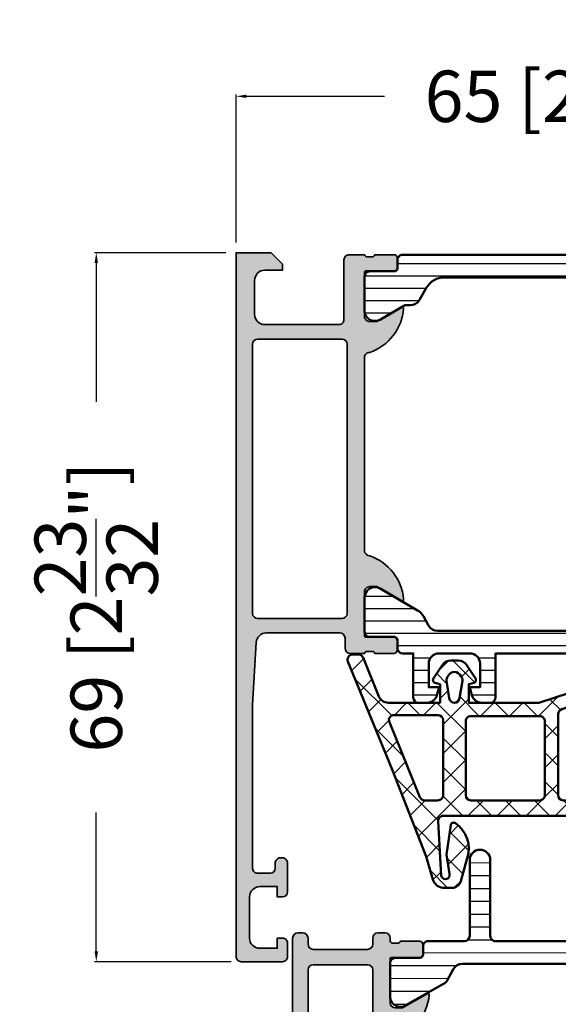
# Model space of a CAD drawing. Units: millimetres. Extents: x 10698 to 11927, y 1263 to 6570.
# Drawn here: x 11567 to 11620, y 3681 to 3777 of the extents above; entities that cross this region are included whole.
import ezdxf

# ---------------------------------------------------------------- set-up
doc = ezdxf.new("R2010")
doc.units = ezdxf.units.MM
doc.header["$PDMODE"] = 3
for name, color, linetype, lineweight in [('S03_AL_Kontur', 255, 'Continuous', 35), ('S04_AL_Schraffur', 253, 'Continuous', 25), ('S05_EPDM_Kontur', 31, 'Continuous', 50), ('S06_EPDM_Schraffur', 43, 'Continuous', 25), ('S07_Isolation_Kontur', 91, 'Continuous', 50), ('S08_Isolation_Schraffur', 103, 'Continuous', 25)]:
    doc.layers.add(name, color=color, linetype=linetype, lineweight=lineweight)
doc.styles.get("Standard").update_dxf_attribs({"font": 'ARIALUNI.TTF'})
doc.dimstyles.get("Standard").update_dxf_attribs({"dimtxt": 5, "dimasz": 1, "dimexe": 0.18, "dimexo": 1, "dimgap": 0.09, "dimtad": 0, "dimdec": 0, "dimzin": 0, "dimdsep": 46, "dimtxsty": 'Standard', "dimcen": 0.09, "dimadec": 0, "dimazin": 0, "dimtfac": 1, "dimtdec": 0, "dimtofl": 0, "dimtmove": 0, "dimatfit": 3, "dimfxl": 1, "dimtfill": 1, "dimtolj": 1, "dimtzin": 0, "dimarcsym": 0})
pattern_1 = [(90, (0, 0), (-1.2, 7.347638122934263e-17), [])]

# ---------------------------------------------------------------- blocks, each defined once
blk = doc.blocks.new('345060_s')
at = {"layer": 'S04_AL_Schraffur'}
h = blk.add_hatch(color=256, dxfattribs=at)
edge = h.paths.add_edge_path()
edge.add_arc((6.499902073041994, 9.999906364576418), 0.4999963606566094, 359.999582957413, 450.0004170425862)
edge.add_line((6.499898433685303, 10.49990272521973), (0.6999106407165501, 10.49990272521972))
edge.add_arc((0.6998968407319808, 10.99988892523515), 0.499986200205745, 179.9984185945921, 270.00158140540753, ccw=False)
edge.add_line((0.1999106407165527, 10.99990272521973), (0.1999106407165527, 12.49990467920994))
edge.add_arc((0.1210747580530551, 12.76742335775634), 0.2788930615245083, 286.4198764194917, 361.1645893740966)
edge.add_line((0.3999102102052348, 12.77309172521109), (0.3999102102052347, 13.22668572521109))
edge.add_arc((0.1210421145619875, 13.2323463846883), 0.2789255417371485, 358.8371299271136, 433.5754054446455)
edge.add_line((0.1999092102050781, 13.49988972521123), (0.1999092102050781, 15.37990072521976))
edge.add_arc((0.49990921020526, 15.37990072521961), 0.2999999999999982, 89.99999999999977, 179.9999999999996, ccw=False)
edge.add_line((0.49990921020526, 15.6799007252198), (1.479883529248046, 15.6799007252198))
edge.add_arc((1.479883529247672, 15.37990072521961), 0.300000000000006, 0, 89.99999999999989, ccw=False)
edge.add_line((1.779883529247854, 15.37990072521961), (1.779883529247855, 12.61990272521961))
edge.add_arc((1.899883529247745, 12.61990272521962), 0.1199999999999917, 180.0000000000042, 270.0000000000023)
edge.add_line((1.899883529247745, 12.49990272521973), (6.199758052825808, 12.4997730255127))
edge.add_arc((6.199770935079414, 12.99976014312051), 0.4999871177739343, 269.9985237644349, 360.0006019646809)
edge.add_line((6.699758052825928, 12.99976539611816), (6.69975805282593, 13.69976997375489))
edge.add_line((6.699758052825928, 13.69976997375488), (5.311513423919677, 16.10428810119629))
edge.add_arc((5.438459193567269, 16.16098206082006), 0.1390303329827711, 93.39463556482332, 204.0655308866476, ccw=False)
edge.add_arc((5.073229571403772, 11.42592941949442), 4.886896141500928, 18.787177219606406, 85.81070055490972, ccw=False)
edge.add_arc((10.19974856753106, 12.99976306338067), 0.4999900379673284, 179.998858401028, 270.0011415989723)
edge.add_line((10.19975852966309, 12.4997730255127), (29.00005149841309, 12.49977302551269))
edge.add_arc((29.00005131077205, 12.99977321315373), 0.5000001876411077, 270.0000215020629, 359.9999784979339)
edge.add_arc((34.11765105003224, 11.43392265253487), 4.875870487376245, 94.56900852976122, 161.267953402315, ccw=False)
edge.add_arc((33.76444800510217, 16.1621917989205), 0.1367174752311471, -25.057534857991584, 104.9230033002718, ccw=False)
edge.add_line((33.88829803466797, 16.10428810119629), (32.50005340576173, 13.69976997375488))
edge.add_line((32.50005340576172, 13.69976997375488), (32.50005340576171, 12.99976539611815))
edge.add_arc((33.00004052350823, 12.99976014312051), 0.4999871177739309, 179.99939803532, 270.0014762355665)
edge.add_line((33.00005340576172, 12.4997730255127), (37.29992649882831, 12.49990272521971))
edge.add_arc((37.29992649882843, 12.61990272521962), 0.1200000000000063, 270, 360)
edge.add_line((37.41992649882832, 12.61990272521962), (37.41992649882832, 15.37990072521961))
edge.add_arc((37.7199264988285, 15.37990072521961), 0.2999999999999972, 90, 180.0000000000013, ccw=False)
edge.add_line((37.7199264988285, 15.6799007252198), (38.69990081787127, 15.67990072521979))
edge.add_arc((38.69990081787091, 15.37990072521961), 0.2999999999999954, 1.5916157281026244e-12, 90.00000000000131, ccw=False)
edge.add_line((38.99990081787109, 15.37990072521961), (38.99990081787109, 13.49988972521109))
edge.add_arc((39.07876791351418, 13.2323463846883), 0.2789255417371375, 106.4245945553557, 181.1628700728876)
edge.add_line((38.79989981787094, 13.22668572521115), (38.79989981787094, 12.77309172521114))
edge.add_arc((39.07873726441403, 12.76742331721289), 0.2788950563274164, 178.8354106259037, 253.5801235805099)
edge.add_line((38.99990081787109, 12.49990272521973), (38.99990081787109, 11.09990119934085))
edge.add_arc((38.49990081787109, 11.09990119934082), 0.5000000000000213, -89.9999999999992, 2.2737367544323206e-13, ccw=False)
edge.add_line((38.49990081787109, 10.59990119934082), (37.49990081787109, 10.59990119934082))
edge.add_arc((37.49990081787109, 10.09990119934082), 0.5000000000000018, 90.00000000000081, 180.0000000000004)
edge.add_line((36.99990081787109, 10.09990119934082), (36.9999008178711, 2.944391250610376))
edge.add_arc((37.99989160906489, 2.944379539780584), 0.9999907912624032, 179.9993290126985, 266.7307241752678)
edge.add_line((37.94286346435547, 1.946016192436218), (43.99989700317382, 1.59990108013153))
edge.add_line((43.99989700317383, 1.599901080131531), (59.89989089965821, 1.599901080131531))
edge.add_arc((59.89989453900353, 2.099897440787117), 0.4999963606688746, 269.9995829587182, 360.0004307016585)
edge.add_line((60.3998908996582, 2.09990119934082), (60.3998908996582, 3.299905776977539))
edge.add_arc((59.89988815879042, 3.299903036109754), 0.5000027408751199, 0.0003140785704838533, 89.99968592142947)
edge.add_line((59.8998908996582, 3.799905776977539), (59.3998908996582, 3.799905776977538))
edge.add_arc((59.39987801808184, 4.299892895401172), 0.4999871185897514, 179.998523842073, 270.0014761579285, ccw=False)
edge.add_line((58.8998908996582, 4.299905776977539), (58.8998908996582, 4.499902725219736))
edge.add_arc((59.39987709967363, 4.499916525204299), 0.4999862002057663, 89.9984185945932, 180.0015814054056, ccw=False)
edge.add_line((59.3998908996582, 4.999902725219727), (62.19990921020507, 4.999902725219727))
edge.add_arc((62.19986047443126, 4.49985398944591), 0.5000487381489366, 0.005584164007700565, 89.99441583599241, ccw=False)
edge.add_line((62.69990921020508, 4.499902725219727), (62.69990921020508, 3.999902725219723))
edge.add_line((62.69990921020508, 3.999902725219727), (61.69990921020508, 3.999902725219727))
edge.add_line((61.69990921020508, 3.999902725219727), (61.69990921020507, 2.299905776977542))
edge.add_arc((62.69986200722769, 2.2998584557713), 0.9999527981422099, 179.9972885666123, 270.0009560480909)
edge.add_line((62.69987869262695, 1.29990565776825), (66.6999053955078, 1.29990565776825))
edge.add_arc((66.69986217018413, 2.299948883086472), 1.000043226252554, 270.0024765215552, 359.997530308632)
edge.add_line((67.69990539550781, 2.299905776977539), (67.69990539550781, 3.999902725219739))
edge.add_line((67.69990539550781, 3.999902725219727), (66.69990539550781, 3.999902725219727))
edge.add_line((66.69990539550781, 3.999902725219727), (66.6999053955078, 4.499902725219735))
edge.add_arc((67.19985462299292, 4.499953495566842), 0.4999492300630788, 89.9976787195207, 180.0058184440544, ccw=False)
edge.add_line((67.19987487792969, 4.999902725219727), (68.49989318847656, 4.999902725219727))
edge.add_arc((68.49989682783325, 4.499906364576418), 0.499996360656621, -0.0004170425877987327, 90.00041704258291, ccw=False)
edge.add_line((68.99989318847656, 4.499902725219727), (68.99989318847656, 0.4999026358127905))
edge.add_arc((68.49989683164131, 0.4998990057592891), 0.4999963568483747, -90.0004174789749, 0.0004159765356916978, ccw=False)
edge.add_line((68.49989318847656, -9.735107596497983e-05), (-0.0001015625021096866, -9.735107596497983e-05))
edge.add_line((-0.0001015625020954758, -9.735107596497983e-05), (-0.0001015625020954758, 3.399904251098632))
edge.add_line((-0.0001015625020954758, 3.399904251098633), (1.099904537200926, 4.499902725219727))
edge.add_line((1.099904537200928, 4.499902725219727), (1.699910640716555, 4.499902725219727))
edge.add_line((1.699910640716553, 4.499902725219727), (1.699910640716553, 2.799905776977539))
edge.add_arc((2.699879656185203, 2.799874673240538), 0.9999690159525032, 179.9982178319339, 270.0017753378773)
edge.add_line((2.699910640716553, 1.79990565776825), (5.999898433685303, 1.79990565776825))
edge.add_arc((5.999878523333336, 2.799925568117942), 1.000019910547981, 270.0011407564332, 359.9988660737557)
edge.add_line((6.999898433685303, 2.799905776977539), (6.999898433685304, 9.999902725219721))
edge = h.paths.add_edge_path(flags=16)
edge.add_arc((8.899910926818848, 2.099908709526062), 0.5, 180, 270)
edge.add_line((8.899910926818848, 1.599908709526062), (35.09990692138672, 1.599908709526062))
edge.add_arc((35.09990692138672, 2.099908709526062), 0.4999999999999973, 270, 359.9999999999997)
edge.add_line((35.59990692138672, 2.099908709526062), (35.59990692138672, 10.29989814758301))
edge.add_arc((35.09990692138672, 10.29989814758301), 0.5, 0, 90)
edge.add_line((35.09990692138672, 10.79989814758301), (8.899910926818848, 10.79989814758301))
edge.add_arc((8.899910926818848, 10.29989814758301), 0.5, 90, 180)
edge.add_line((8.399910926818848, 10.29989814758301), (8.399910926818848, 2.099908709526062))
at = {"layer": 'S03_AL_Kontur'}
for points in [[(6.999898433685303, 9.999902725219727, 0.4142178261820783), (6.499898433685303, 10.49990272521973), (0.6999106407165527, 10.49990272521973, -0.4142297305995078), (0.1999106407165527, 10.99990272521973), (0.1999106407165527, 12.49990467920998, 0.3382124742369573), (0.3999102102052348, 12.77309172521109), (0.3999102102052348, 13.22668572521115, 0.3381811729244386), (0.1999092102050781, 13.49988972521123), (0.1999092102050781, 15.37990072521961, -0.414213562373095), (0.49990921020526, 15.6799007252198), (1.479883529247672, 15.6799007252198, -0.414213562373095), (1.779883529247854, 15.37990072521961), (1.779883529247854, 12.61990272521962, 0.4142135623730862), (1.899883529247745, 12.49990272521973), (6.199758052825928, 12.4997730255127, 0.4142241860708761), (6.699758052825928, 12.99976539611816), (6.699758052825928, 13.69976997375488), (5.311513423919678, 16.10428810119629, -0.5242933508286514), (5.430226802825928, 16.29976844787598, -0.3010777796722175), (9.699758529663086, 12.9997730255127, 0.4142252340173304), (10.19975852966309, 12.4997730255127), (29.00005149841309, 12.4997730255127, 0.4142133425381092), (29.50005149841309, 12.9997730255127, -0.2995338171227797), (33.72924041748047, 16.29429817199707, -0.6369508841441147), (33.88829803466797, 16.10428810119629), (32.50005340576172, 13.69976997375488), (32.50005340576172, 12.99976539611816, 0.4142241860708782), (33.00005340576172, 12.4997730255127), (37.29992649882843, 12.49990272521973, 0.414213562373095), (37.41992649882832, 12.61990272521962), (37.41992649882832, 15.37990072521961, -0.4142135623731019), (37.7199264988285, 15.6799007252198), (38.69990081787091, 15.6799007252198, -0.414213562373095), (38.99990081787109, 15.37990072521961), (38.99990081787109, 13.49988972521123, 0.338181172924435), (38.79989981787094, 13.22668572521115), (38.79989981787094, 12.77309172521109, 0.3382124742369646), (38.99990081787109, 12.49990272521973), (38.99990081787109, 11.09990119934082, -0.4142135623730919), (38.49990081787109, 10.59990119934082), (37.49990081787109, 10.59990119934082, 0.414213562373094), (36.99990081787109, 10.09990119934082), (36.99990081787109, 2.944391250610352, 0.3976016233125311), (37.94286346435547, 1.946016192436218), (43.99989700317383, 1.599901080131531), (59.8998908996582, 1.599901080131531, 0.4142178960001275), (60.3998908996582, 2.09990119934082), (60.3998908996582, 3.299905776977539, 0.4142103512681999), (59.8998908996582, 3.799905776977539), (59.3998908996582, 3.799905776977539, -0.4142286545476883), (58.8998908996582, 4.299905776977539), (58.8998908996582, 4.499902725219727, -0.4142297305994936), (59.3998908996582, 4.999902725219727), (62.19990921020508, 4.999902725219727, -0.4141564715795865), (62.69990921020508, 4.499902725219727), (62.69990921020508, 3.999902725219727), (61.69990921020508, 3.999902725219727), (61.69990921020508, 2.299905776977539, 0.4142323104830705), (62.69987869262695, 1.29990565776825), (66.69990539550781, 1.29990565776825, 0.4141882778008996), (67.69990539550781, 2.299905776977539), (67.69990539550781, 3.999902725219727), (66.69990539550781, 3.999902725219727), (66.69990539550781, 4.499902725219727, -0.4142551728584329), (67.19987487792969, 4.999902725219727), (68.49989318847656, 4.999902725219727, -0.4142178261820684), (68.99989318847656, 4.499902725219727), (68.99989318847656, 0.4999026358127594, -0.4142178229632648), (68.49989318847656, -9.735107596497983e-05), (-0.0001015625020954758, -9.735107596497983e-05), (-0.0001015625020954758, 3.399904251098633), (1.099904537200928, 4.499902725219727), (1.699910640716553, 4.499902725219727), (1.699910640716553, 2.799905776977539, 0.4142317482861794), (2.699910640716553, 1.79990565776825), (5.999898433685303, 1.79990565776825, 0.4142019343544542), (6.999898433685303, 2.799905776977539)], [(8.399910926818848, 2.099908709526062, 0.414213562373095), (8.899910926818848, 1.599908709526062), (35.09990692138672, 1.599908709526062, 0.4142135623730955), (35.59990692138672, 2.099908709526062), (35.59990692138672, 10.29989814758301, 0.414213562373095), (35.09990692138672, 10.79989814758301), (8.899910926818848, 10.79989814758301, 0.414213562373095), (8.399910926818848, 10.29989814758301)]]:
    blk.add_lwpolyline(points, format="xyb", close=True, dxfattribs=at)
blk = doc.blocks.new('224085_s')
at = {"layer": 'S08_Isolation_Schraffur'}
h = blk.add_hatch(dxfattribs=at)
h.set_pattern_fill('_USER', color=256, scale=1.2, angle=90, style=0, pattern_type=0)
h.set_pattern_definition(pattern_1)
edge = h.paths.add_edge_path()
edge.add_line((4.399989409677577, 5.342622503358775), (3.200127975544414, 6.035269993925779))
edge.add_arc((4.200027465928752, 7.767378826861057), 2.000000000000817, 180.0000365344546, 240.0033247756439, ccw=False)
edge.add_line((2.200027465928341, 7.767377551568012), (2.200027465928341, 24.73262244843198))
edge.add_arc((4.200027465928756, 24.73262117313894), 2.000000000000822, 119.99667522435621, 179.9999634655456, ccw=False)
edge.add_line((3.200127975544415, 26.46473000607422), (4.399989409677567, 27.15737749664121))
edge.add_arc((3.900039664485598, 28.02343191310851), 1.000000000000015, 299.9966752243559, 360.0010392155912)
edge.add_line((4.900039664321125, 28.02345005084221), (4.900032364889764, 28.42589456114196))
edge.add_arc((5.400032364807482, 28.42590363000881), 0.4999999999999626, 150.0000052540207, 180.0010392155909, ccw=False)
edge.add_line((4.967019639990306, 28.67590359030154), (6.285481498099474, 30.959547))
edge.add_arc((5.444228849108122, 31.50018192527715), 0.9999960709244806, 327.2729839001594, 441.8183919481003)
edge.add_line((5.586539498099476, 32.49000000000001), (2.109998, 32.49))
edge.add_arc((2.10999536037493, 31.99000402256139), 0.4999959774455833, 89.99969751881449, 180.0003024811871)
edge.add_line((1.609999382936312, 31.9900013829363), (1.610331333333336, 29.590003))
edge.add_arc((1.310331333333331, 29.590003), 0.3000000000000049, -90.00000000000051, 0, ccw=False)
edge.add_line((1.310331333333328, 29.290003), (0.500000000000006, 29.290003))
edge.add_arc((0.499997321090808, 28.79000567890919), 0.4999973210979826, 89.99969301797375, 180.0003069820262)
edge.add_line((9.99200722162641e-16, 28.790003), (1.221245327087672e-15, 3.709997000000001))
edge.add_arc((0.4999973210908045, 3.709994321090803), 0.4999973210979799, 179.9996930179737, 270.000306982026)
edge.add_line((0.5000000000000002, 3.209997), (1.310331333333332, 3.209997))
edge.add_arc((1.310331333333333, 2.909996999999997), 0.3000000000000025, 2.8421709430404007e-13, 90.00000000000011, ccw=False)
edge.add_line((1.610331333333336, 2.909996999999999), (1.609999382936312, 0.509998617063693))
edge.add_arc((2.109995360374927, 0.5099959774386149), 0.4999959774455828, 179.9996975188136, 270.000302481186)
edge.add_line((2.109998000000001, 0.009999999999999789), (5.586539498099476, 0.00999999999999979))
edge.add_arc((5.444228849108127, 0.9998180747228488), 0.9999960709244744, 278.1816080518995, 392.7270160998405)
edge.add_line((6.285481498099474, 1.540452999999998), (4.967019639990312, 3.824096409698435))
edge.add_arc((5.400032364807516, 4.074096369991187), 0.4999999999999973, 179.9989607844094, 209.9999947459795, ccw=False)
edge.add_line((4.900032364889763, 4.074105438858034), (4.900039664321123, 4.476549949157789))
edge.add_arc((3.900039664485617, 4.476568086891493), 0.9999999999999949, 359.9989607844087, 420.003324775644)
at = {"layer": 'S07_Isolation_Kontur'}
blk.add_lwpolyline([(4.399989409677577, 5.342622503358775), (3.200127975544414, 6.035269993925779, -0.2679645702646393), (2.200027465928341, 7.767377551568012), (2.200027465928341, 24.73262244843198, -0.2679645702646397), (3.200127975544415, 26.46473000607422), (4.399989409677567, 27.15737749664121, 0.2679696011576204), (4.900039664321125, 28.02345005084221), (4.900032364889764, 28.42589456114196, -0.1316570872937355), (4.967019639990306, 28.67590359030154), (6.285481498099474, 30.959547, 0.546041048330279), (5.586539498099476, 32.49000000000001), (2.109998, 32.49, 0.4142166549144957), (1.609999382936312, 31.9900013829363), (1.610331333333336, 29.590003, -0.4142135623730966), (1.310331333333328, 29.290003), (0.500000000000006, 29.290003, 0.4142167009307444), (9.99200722162641e-16, 28.790003), (1.221245327087672e-15, 3.709997000000001, 0.414216700930744), (0.5000000000000002, 3.209997), (1.310331333333332, 3.209997, -0.4142135623730939), (1.610331333333336, 2.909996999999999), (1.609999382936312, 0.5099986170636929, 0.414216654914496), (2.109998000000001, 0.009999999999999789), (5.586539498099476, 0.00999999999999979, 0.5460410483302799), (6.285481498099474, 1.540452999999998), (4.967019639990312, 3.824096409698435, -0.1316570872937357), (4.900032364889763, 4.074105438858034), (4.900039664321123, 4.476549949157789, 0.2679696011576199)], format="xyb", close=True, dxfattribs=at)
blk = doc.blocks.new('224089_s')
at = {"layer": 'S08_Isolation_Schraffur'}
h = blk.add_hatch(dxfattribs=at)
h.set_pattern_fill('LINIE', color=256, scale=1.2, angle=90, style=0)
h.set_pattern_definition(pattern_1)
h.paths.add_polyline_path([(0, 28.79002265787119, 0.4142011970894647), (-0.4999788910481845, 29.2900226574256), (-1.309592960978779, 29.29005683763441, -0.41425438674644), (-1.609580290660957, 29.59011131707305), (-1.609144473647638, 31.98999765025081, 0.4142540008840702), (-2.10912269776193, 32.49008844928697), (-5.43616130036681, 32.49023329285194, 0.5773503324117855), (-6.302251911427925, 30.99027083267377), (-4.188445672744382, 27.32868450546723, 0.1347328138359412), (-3.623650394094352, 26.77063747380051), (-2.709913068193202, 26.25768675548541, -0.2711925626443274), (-2.199429958699568, 25.38566149919961), (-2.200004415497926, 7.114550639168901, -0.2711989210212171), (-2.710563017533539, 6.242545888867927), (-3.624344747450153, 5.729674277023758, 0.1347328138359392), (-4.189188335525012, 5.171676143202404), (-6.303311602057257, 1.510272752808046, 0.5773501663990508), (-5.437351347819544, 0.01023531862015581), (-2.110312453207562, 0.01009047504244798, 0.4142541467602625), (-1.61029068782391, 0.510137987815801), (-1.610518740612792, 2.910024349729323, -0.4142537608979508), (-1.310506076596213, 3.210052857410281), (-0.5001738928562316, 3.210018646884224, 0.4141980749553643), (-0.0001527861652168561, 3.709971098666298), (-5.38825988768421e-05, 4.750015258789062), (4.299956798553469, 4.750015258789066, 0.4142135623730952), (4.799956798553468, 5.250015258789066), (4.799956798553469, 6.081133475883679, 0.3395794100654175), (4.058342248700223, 7.047175379298052), (3.299972057342529, 7.250015258789062), (3.29997205734253, 6.250015258789066), (0.9999461174011253, 6.250015258789062, -0.4142135623730953), (-5.388259887695312e-05, 7.250015258789062), (-5.388259887695312e-05, 10.25001525878906, -0.4142135623730952), (0.9999461174011233, 11.25001525878906), (3.299972057342529, 11.25001525878906), (3.299949169158936, 10.25001525878907), (4.058357868177844, 10.45285932078391, 0.3395891887067794), (4.799979689240575, 11.41893071223835), (4.799956798174153, 12.25002903036453, 0.4142054951939713), (4.29995679836381, 12.75001525878906), (1.110223024625157e-16, 12.75001525878906)])
at = {"layer": 'S07_Isolation_Kontur'}
blk.add_lwpolyline([(-1.61029068782391, 0.5101379878158011), (-1.610518740612792, 2.910024349729323, -0.4142537608979506), (-1.310506076596213, 3.21005285741028), (-0.5001738928562307, 3.210018646884224, 0.4141980749553649), (-0.0001527861652168006, 3.709971098666299), (-5.388259887699987e-05, 4.750015258789063), (4.299956798553468, 4.750015258789065, 0.4142135623730948), (4.799956798553468, 5.250015258789064), (4.799956798553469, 6.081133475883679, 0.3395794100654163), (4.058342248700226, 7.04717537929805), (3.299972057342529, 7.250015258789062), (3.299972057342529, 6.250015258789065), (0.9999461174011225, 6.250015258789063, -0.414213562373095), (-5.388259887706415e-05, 7.250015258789064), (-5.388259887695312e-05, 10.25001525878907, -0.414213562373095), (0.9999461174011238, 11.25001525878906), (3.299972057342529, 11.25001525878906), (3.299949169158935, 10.25001525878906), (4.058357868177845, 10.45285932078391, 0.3395891887067791), (4.799979689240574, 11.41893071223835), (4.799956798174153, 12.25002903036453, 0.4142054951939713), (4.299956798363811, 12.75001525878906), (0, 12.75001525878906), (0, 28.79002265787119, 0.4142011970894668), (-0.4999788910481918, 29.2900226574256), (-1.309592960978779, 29.29005683763441, -0.414254386746442), (-1.609580290660957, 29.59011131707305), (-1.609144473647638, 31.98999765025081, 0.4142540008840685), (-2.109122697761928, 32.49008844928697), (-5.436161300366808, 32.49023329285194, 0.5773503324117851), (-6.302251911427925, 30.99027083267377), (-4.18844567274439, 27.32868450546724, 0.1347328138359379), (-3.623650394094382, 26.77063747380052), (-2.709913068193187, 26.2576867554854, -0.2711925626443235), (-2.199429958699568, 25.38566149919961), (-2.200004415497926, 7.1145506391689, -0.271198921021217), (-2.71056301753354, 6.242545888867927), (-3.624344747450152, 5.72967427702376, 0.1347328138359391), (-4.189188335525009, 5.171676143202406), (-6.303311602057256, 1.510272752808046, 0.5773501663990505), (-5.437351347819544, 0.01023531862015625), (-2.110312453207562, 0.0100904750424477, 0.4142541467602627)], format="xyb", close=True, dxfattribs=at)
blk = doc.blocks.new('363920_s')
for name, p in [('224085_s', (0.2, 12.49996009827009)), ('224089_s', (39, 12.5)), ('345060_s', (0, 0))]:
    blk.add_blockref(name, p)
blk = doc.blocks.new('224081_s')
at = {"layer": 'S08_Isolation_Schraffur'}
h = blk.add_hatch(dxfattribs=at)
h.set_pattern_fill('_USER', color=256, scale=1.25, angle=90.1, style=0, pattern_type=0)
h.set_pattern_definition([(90.09999999999992, (0, 0.1000000000000014), (-1.24999809614161, -0.002181660457372674), [])])
edge = h.paths.add_edge_path()
edge.add_arc((-0.5000675503222656, 10.23999467626627), 0.4999977371927562, -89.99980093206068, 0.0002593001291870678, ccw=False)
edge.add_line((-0.5000658131346398, 9.739996939076534), (-7.900065813134631, 9.739996939076534))
edge.add_arc((-7.900065813134631, 8.739996939076534), 1, 90, 270)
edge.add_line((-7.900065813134631, 7.739996939076534), (-0.5000658131346398, 7.739996939076534))
edge.add_arc((-0.500071743418559, 7.239991008792614), 0.5000059303190869, 0.0006795524197968916, 89.99932044758009, ccw=False)
edge.add_line((-6.581313463982497e-05, 7.239996939076534), (0, 3.699995999999999))
edge.add_arc((0.4999973210908032, 3.699993321090802), 0.4999973210979798, 179.9996930179739, 270.0003069820261)
edge.add_line((0.5, 3.199995999999999), (1.309997999999993, 3.199995999999999))
edge.add_arc((1.309998, 2.899995999999994), 0.3000000000000043, 1.4210854715202004e-12, 90.00000000000131, ccw=False)
edge.add_line((1.609998000000004, 2.899996000000002), (1.609998000000004, 0.4999979999999997))
edge.add_arc((2.109998244242211, 0.4999982442422066), 0.5000002442422666, 180.0000279880816, 269.9999720119184)
edge.add_line((2.109998000000004, -2.000000000279556e-06), (5.542315000000002, 0))
edge.add_arc((5.400004024277264, 0.989816771335303), 0.9999948273005222, 278.1816372094463, 392.7270825551285)
edge.add_line((6.24125500000001, 1.530452), (4.167017067562952, 5.196346919685062))
edge.add_arc((3.300991413521015, 4.696347353144031), 0.9999999999999918, 29.99997132258991, 62.00574536424327)
edge.add_line((3.770374435915286, 5.579342018070157), (2.700001, 6.148331999999996))
edge.add_arc((3.199991936295419, 7.014352170855963), 0.9999909363124081, 179.9996660116212, 240.0002998277607, ccw=False)
edge.add_line((2.200001, 7.014358000000001), (2.200001, 20.465628))
edge.add_arc((3.199999735621488, 20.46562732620489), 0.9999987356217144, 119.99995817464401, 179.9999613943349, ccw=False)
edge.add_line((2.700001, 21.33165200000001), (3.770376196190654, 21.90064277828488))
edge.add_arc((3.300993263439847, 22.7836374908638), 1.000000000000039, 297.9942488189681, 329.9999985829369)
edge.add_line((4.167018654858111, 22.28363746944488), (6.241258999999999, 25.949532))
edge.add_arc((5.399994950145524, 26.49016605989475), 1.000005194134427, 327.2733787655579, 441.8179229359526)
edge.add_line((5.542315000000002, 27.479992), (2.109997999999962, 27.47999197587459))
edge.add_arc((2.109999206273437, 26.97999076960113), 0.500001206274915, 90.0001382284246, 179.9998617715771)
edge.add_line((1.609997999999976, 26.97999197587459), (1.609997999999976, 24.57999197587458))
edge.add_arc((1.309997999999979, 24.57999197587458), 0.2999999999999972, -90, 0, ccw=False)
edge.add_line((1.309997999999979, 24.27999197587459), (0.5, 24.27999200000001))
edge.add_arc((0.4999988670586045, 23.7799931329414), 0.4999988670598878, 89.99987017418503, 180.000129825815)
edge.add_line((0, 23.77999200000001), (-6.981313462972594e-05, 10.23999693907653))
at = {"layer": 'S07_Isolation_Kontur'}
blk.add_lwpolyline([(-6.981313462972594e-05, 10.23999693907653, -0.4142138702771334), (-0.5000658131346398, 9.739996939076534), (-7.900065813134631, 9.739996939076534, 0.9999999999999999), (-7.900065813134631, 7.739996939076534), (-0.5000658131346398, 7.739996939076534, -0.4142066147127825), (-6.581313463982497e-05, 7.239996939076534), (0, 3.699995999999999, 0.4142167009307438), (0.5, 3.199995999999999), (1.309997999999993, 3.199995999999999, -0.414213562373095), (1.609998000000004, 2.899996000000002), (1.609998000000004, 0.4999979999999997, 0.4142132762257192), (2.109998000000004, -2.000000000279556e-06), (5.542315000000002, 0, 0.546041259595713), (6.24125500000001, 1.530452), (4.167017067562952, 5.196346919685062, 0.1405665264280434), (3.770374435915286, 5.579342018070157), (2.700001, 6.148331999999996, -0.2679521565351112), (2.200001, 7.014358000000001), (2.200001, 20.465628, -0.2679492074883152), (2.700001, 21.33165200000001), (3.770376196190654, 21.90064277828488, 0.1405664184035698), (4.167018654858111, 22.28363746944488), (6.241258999999999, 25.949532, 0.5460361550829465), (5.542315000000002, 27.479992), (2.109997999999962, 27.47999197587459, 0.4142121491399356), (1.609997999999976, 26.97999197587459), (1.609997999999976, 24.57999197587458, -0.414213562373095), (1.309997999999979, 24.27999197587459), (0.5, 24.27999200000001, 0.4142148897001338), (0, 23.77999200000001)], format="xyb", close=True, dxfattribs=at)
blk = doc.blocks.new('345330_s')
at = {"layer": 'S04_AL_Schraffur'}
h = blk.add_hatch(color=256, dxfattribs=at)
edge = h.paths.add_edge_path()
edge.add_line((-49.99999999773124, 14.99995432462671), (-50.29999999773122, 14.99995432462671))
edge.add_arc((-50.29999999773121, 14.49995432462671), 0.5000000000000071, 90.00000000000081, 179.9999999999992)
edge.add_line((-50.79999999773122, 14.49995432462671), (-50.79999999773121, 13.7999543246267))
edge.add_arc((-50.29999999773123, 13.79995432462669), 0.4999999999999787, 179.9999999999992, 269.9999999999992)
edge.add_line((-50.29999999773123, 13.29995432462671), (-49.69999999773123, 13.29995432462671))
edge.add_arc((-49.69999999773123, 12.79995432462673), 0.4999999999999858, 0, 90, ccw=False)
edge.add_line((-49.19999999773124, 12.79995432462673), (-49.19999999773121, 7.499954324626714))
edge.add_arc((-49.69999999773124, 7.499954324626728), 0.5000000000000284, 269.99999999999676, 359.99999999999835, ccw=False)
edge.add_line((-49.69999999773127, 6.9999543246267), (-50.29999999773123, 6.9999543246267))
edge.add_arc((-50.29999999773125, 6.499954324626714), 0.4999999999999858, 89.99999999999838, 180)
edge.add_line((-50.79999999773123, 6.499954324626714), (-50.79999999773122, 5.9999543246267))
edge.add_arc((-50.29999999773122, 5.9999543246267), 0.5, 180, 270)
edge.add_line((-50.29999999773122, 5.4999543246267), (-40.09999999773122, 5.4999543246267))
edge.add_arc((-40.09999999773122, 4.9999543246267), 0.5, 0, 90, ccw=False)
edge.add_line((-39.59999999773122, 4.9999543246267), (-39.59999999773123, 1.699954324626717))
edge.add_line((-39.59999999773123, 1.699954324626717), (-40.49999999773124, 1.699954324626688))
edge.add_arc((-40.49999999773124, 1.199954324626702), 0.4999999999999858, 90, 180)
edge.add_line((-40.99999999773122, 1.199954324626702), (-40.99999999773122, 0.4999543246266995))
edge.add_arc((-40.49999999773122, 0.4999543246267066), 0.5000000000000071, 180.0000000000008, 269.9999999999992)
edge.add_line((-40.49999999773122, -4.567537330046889e-05), (-0.4999999977312228, -4.567537330046889e-05))
edge.add_arc((-0.4999999977312211, 0.4999543246267013), 0.5000000000000018, 269.9999999999998, 359.9999999999998)
edge.add_line((2.268780718850394e-09, 0.4999543246266995), (2.268780718850394e-09, 4.4999543246267))
edge.add_arc((-0.4999999977312175, 4.499954324626701), 0.4999999999999982, 359.9999999999998, 449.9999999999998)
edge.add_line((-0.4999999977312157, 4.9999543246267), (-1.799999997731227, 4.9999543246267))
edge.add_arc((-1.799999997731224, 4.499954324626703), 0.4999999999999964, 90.0000000000004, 180.0000000000004)
edge.add_line((-2.29999999773122, 4.4999543246267), (-2.29999999773122, 3.9999543246267))
edge.add_line((-2.29999999773122, 3.9999543246267), (-1.29999999773122, 3.9999543246267))
edge.add_line((-1.29999999773122, 3.9999543246267), (-1.29999999773122, 2.599954324626708))
edge.add_arc((-2.299999997731216, 2.599954324626705), 0.9999999999999964, -89.99999999999977, 2.2737367544323206e-13, ccw=False)
edge.add_line((-2.299999997731213, 1.599954324626708), (-6.299999997731216, 1.599954324626708))
edge.add_arc((-6.299999997731229, 2.599954324626699), 0.9999999999999911, 180.0000000000011, 270.0000000000007, ccw=False)
edge.add_line((-7.29999999773122, 2.59995432462668), (-7.29999999773122, 3.9999543246267))
edge.add_line((-7.29999999773122, 3.9999543246267), (-6.29999999773122, 3.9999543246267))
edge.add_line((-6.29999999773122, 3.9999543246267), (-6.29999999773122, 4.4999543246267))
edge.add_arc((-6.799999997731213, 4.499954324626692), 0.4999999999999929, 8.142219984546719e-13, 90.0000000000004)
edge.add_line((-6.799999997731216, 4.999954324626685), (-9.599999997731217, 4.999954324626714))
edge.add_arc((-9.599999997731203, 4.4999543246267), 0.5000000000000142, 90.0000000000016, 180.0000000000016)
edge.add_line((-10.09999999773122, 4.499954324626685), (-10.09999999773122, 4.299954324626697))
edge.add_arc((-9.599999997731217, 4.299954324626697), 0.5, 180, 270)
edge.add_line((-9.599999997731217, 3.799954324626697), (-9.099999997731217, 3.799954324626697))
edge.add_arc((-9.099999997731217, 3.299954324626697), 0.5, 0, 90, ccw=False)
edge.add_line((-8.599999997731217, 3.299954324626697), (-8.599999997731217, 2.299954324626697))
edge.add_arc((-9.099999997731214, 2.299954324626707), 0.4999999999999964, 269.9999999999988, 359.9999999999988, ccw=False)
edge.add_line((-9.099999997731224, 1.799954324626711), (-21.99999999773129, 1.799954324626725))
edge.add_line((-21.99999999773129, 1.799954324626725), (-27.87333144076728, 2.231816930732279))
edge.add_arc((-27.79999999773123, 3.229124556022594), 0.9999999999999785, 179.9999999999998, 265.79464299829135, ccw=False)
edge.add_line((-28.79999999773121, 3.229124556022597), (-28.79999999773123, 12.7999543246267))
edge.add_arc((-28.2999999977312, 12.79995432462668), 0.500000000000032, 89.9999999999988, 179.999999999998, ccw=False)
edge.add_line((-28.29999999773118, 13.29995432462671), (-27.4999999977312, 13.29995432462671))
edge.add_arc((-27.49999999773121, 13.79995432462671), 0.4999999999999964, 270.0000000000012, 360.0000000000004)
edge.add_line((-26.99999999773122, 13.79995432462671), (-26.99999999773121, 14.99999999690097))
edge.add_arc((-26.92116355029386, 15.26752059192881), 0.2788950594911806, 178.8354106259026, 253.5801235805077, ccw=False)
edge.add_line((-27.200001, 15.27318899999148), (-27.200001, 15.72678299999149))
edge.add_arc((-26.92113290435683, 15.73244365946856), 0.2789255417371436, 106.4245945553568, 181.1628700728887, ccw=False)
edge.add_line((-27.00000000000001, 15.99998699999149), (-27, 17.879998))
edge.add_arc((-27.3, 17.879998), 0.3000000000000007, 359.9999999999994, 450)
edge.add_line((-27.3, 18.179998), (-28.27997431904278, 18.179998))
edge.add_arc((-28.27997431904278, 17.87999799999999), 0.3000000000000114, 90.00000000000067, 179.9999999999993)
edge.add_line((-28.57997431904279, 17.879998), (-28.57997431904278, 15.12))
edge.add_arc((-28.69997431904278, 15.12), 0.1200000000000045, -90, 0, ccw=False)
edge.add_line((-28.69997431904278, 14.99999999999999), (-32.99999999999999, 15))
edge.add_arc((-33, 15.5), 0.5000000000000018, 180.0000000000004, 270.0000000000008, ccw=False)
edge.add_line((-33.5, 15.49999999999999), (-33.50000000000001, 16.19999999999999))
edge.add_line((-33.50000000000001, 16.19999999999999), (-32.11850454237764, 18.59282032302756))
edge.add_arc((-32.2381197846483, 18.66188021535171), 0.1381197846482992, 329.999999999999, 455.6225775507925)
edge.add_arc((-31.76177675882628, 13.82339113815216), 5.000000000000036, 95.62257755079253, 162.2515836439289)
edge.add_arc((-37.00000000000008, 15.49999999999996), 0.4999999999999555, 270.0000000000098, 342.25158364394, ccw=False)
edge.add_line((-36.99999999999999, 15), (-39.99999999999999, 14.99999999999999))
edge.add_arc((-39.99999999999999, 15.50000000000005), 0.5000000000000586, 197.7484163560691, 269.9999999999992, ccw=False)
edge.add_arc((-45.23822324117381, 13.82339113815224), 4.999999999999961, 17.74841635607021, 84.37742244920625)
edge.add_arc((-44.7618802153517, 18.6618802153517), 0.1381197846483025, 84.37742244920489, 209.9999999999957)
edge.add_line((-44.88149545762236, 18.59282032302756), (-43.50000000000001, 16.19999999999999))
edge.add_line((-43.50000000000001, 16.19999999999999), (-43.50000000000001, 15.50000000000002))
edge.add_arc((-44.00000000000002, 15.50000000000001), 0.5000000000000142, -89.99999999999841, 7.958078640513122e-13, ccw=False)
edge.add_line((-44.00000000000001, 15), (-48.30001036410638, 15))
edge.add_arc((-48.30001036410638, 15.12), 0.1200000000000045, 180, 270, ccw=False)
edge.add_line((-48.42001036410638, 15.12), (-48.42001036410635, 17.88003574261858))
edge.add_arc((-48.72001036410637, 17.88003574261856), 0.3000000000000256, 3.392591660227462e-12, 90.00000000000408)
edge.add_line((-48.72001036410639, 18.18003574261859), (-49.69998468314915, 18.18003574261859))
edge.add_arc((-49.69998468314913, 17.88003574261857), 0.3000000000000185, 90.00000000000408, 180.0000000000013)
edge.add_line((-49.99998468314915, 17.88003574261856), (-49.99998468314917, 16.00002474261007))
edge.add_arc((-50.07885177879233, 15.73248140208711), 0.2789255417371664, -1.162870072884914, 73.57540544464598, ccw=False)
edge.add_line((-49.79998368314914, 15.72682074261006), (-49.79998368314915, 15.2732267426101))
edge.add_arc((-50.0788833946686, 15.26752665095756), 0.2789579540548718, -73.57387727521558, 1.1708356793906773, ccw=False)
edge = h.paths.add_edge_path(flags=16)
edge.add_line((-37.49999999773121, 1.799954324626697), (-30.69999999773122, 1.799954324626697))
edge.add_arc((-30.69999999773122, 2.299954324626697), 0.5, 270, 360)
edge.add_line((-30.19999999773122, 2.299954324626697), (-30.19999999773122, 12.7999543246267))
edge.add_arc((-30.69999999773122, 12.7999543246267), 0.5, 0, 90)
edge.add_line((-30.69999999773122, 13.2999543246267), (-47.19999999773124, 13.29995432462671))
edge.add_arc((-47.19999999773123, 12.7999543246267), 0.5000000000000071, 90.00000000000081, 180.0000000000008)
edge.add_line((-47.69999999773124, 12.7999543246267), (-47.69999999773123, 7.499954324626714))
edge.add_arc((-47.19999999773123, 7.499954324626714), 0.5, 180, 270)
edge.add_line((-47.19999999773123, 6.999954324626714), (-39.69999999773121, 6.9999543246267))
edge.add_arc((-39.6999999977312, 5.299954324626702), 1.699999999999998, 2.8421709430404007e-13, 90.00000000000028, ccw=False)
edge.add_line((-37.99999999773121, 5.299954324626711), (-37.99999999773122, 2.299954324626711))
edge.add_arc((-37.49999999773121, 2.299954324626711), 0.5000000000000142, 180, 270)
at = {"layer": 'S03_AL_Kontur'}
for points in [[(-49.99999999773124, 14.99995432462671), (-50.29999999773122, 14.99995432462671, 0.4142135623730868), (-50.79999999773122, 14.49995432462671), (-50.79999999773121, 13.7999543246267, 0.414213562373095), (-50.29999999773123, 13.29995432462671), (-49.69999999773123, 13.29995432462671, -0.414213562373095), (-49.19999999773124, 12.79995432462673), (-49.19999999773121, 7.499954324626714, -0.4142135623731034), (-49.69999999773127, 6.9999543246267), (-50.29999999773123, 6.9999543246267, 0.4142135623731034), (-50.79999999773123, 6.499954324626714), (-50.79999999773122, 5.9999543246267, 0.414213562373095), (-50.29999999773122, 5.4999543246267), (-40.09999999773122, 5.4999543246267, -0.414213562373095), (-39.59999999773122, 4.9999543246267), (-39.59999999773123, 1.699954324626717), (-40.49999999773124, 1.699954324626688, 0.414213562373095), (-40.99999999773122, 1.199954324626702), (-40.99999999773122, 0.4999543246266995, 0.4142135623730867), (-40.49999999773122, -4.567537330046889e-05), (-0.4999999977312228, -4.567537330046889e-05, 0.414213562373095), (2.268780718850394e-09, 0.4999543246266995), (2.268780718850394e-09, 4.4999543246267, 0.414213562373095), (-0.4999999977312157, 4.9999543246267), (-1.799999997731227, 4.9999543246267, 0.414213562373095), (-2.29999999773122, 4.4999543246267), (-2.29999999773122, 3.9999543246267), (-1.29999999773122, 3.9999543246267), (-1.29999999773122, 2.599954324626708, -0.414213562373095), (-2.299999997731213, 1.599954324626708), (-6.299999997731216, 1.599954324626708, -0.4142135623730931), (-7.29999999773122, 2.59995432462668), (-7.29999999773122, 3.9999543246267), (-6.29999999773122, 3.9999543246267), (-6.29999999773122, 4.4999543246267, 0.4142135623730929), (-6.799999997731216, 4.999954324626685), (-9.599999997731217, 4.999954324626714, 0.414213562373095), (-10.09999999773122, 4.499954324626685), (-10.09999999773122, 4.299954324626697, 0.414213562373095), (-9.599999997731217, 3.799954324626697), (-9.099999997731217, 3.799954324626697, -0.414213562373095), (-8.599999997731217, 3.299954324626697), (-8.599999997731217, 2.299954324626697, -0.414213562373095), (-9.099999997731224, 1.799954324626711), (-21.99999999773129, 1.799954324626725), (-27.87333144076728, 2.231816930732279, -0.3928757672931061), (-28.79999999773121, 3.229124556022597), (-28.79999999773123, 12.7999543246267, -0.4142135623730909), (-28.29999999773118, 13.29995432462671), (-27.4999999977312, 13.29995432462671, 0.4142135623730909), (-26.99999999773122, 13.79995432462671), (-26.99999999773121, 14.99999999690097, -0.3382124742369599), (-27.200001, 15.27318899999148), (-27.200001, 15.72678299999149, -0.3381811729244401), (-27.00000000000001, 15.99998699999149), (-27, 17.879998, 0.4142135623730985), (-27.3, 18.179998), (-28.27997431904278, 18.179998, 0.414213562373095), (-28.57997431904279, 17.879998), (-28.57997431904278, 15.12, -0.4142135623730909), (-28.69997431904278, 14.99999999999999), (-32.99999999999999, 15, -0.4142135623730971), (-33.5, 15.49999999999999), (-33.50000000000001, 16.19999999999999), (-32.11850454237764, 18.59282032302756, 0.6105378334010377), (-32.25165207940486, 18.79933548774936, 0.2992013024098276), (-36.52379788716611, 15.34758101255935, -0.3261337620560247), (-36.99999999999999, 15), (-39.99999999999999, 14.99999999999999, -0.3261337620560248), (-40.47620211283402, 15.34758101255933, 0.2992013024098261), (-44.74834792059512, 18.79933548774936, 0.6105378334010128), (-44.88149545762236, 18.59282032302756), (-43.50000000000001, 16.19999999999999), (-43.50000000000001, 15.50000000000002, -0.4142135623730898), (-44.00000000000001, 15), (-48.30001036410638, 15, -0.414213562373095), (-48.42001036410638, 15.12), (-48.42001036410635, 17.88003574261858, 0.4142135623730949), (-48.72001036410639, 18.18003574261859), (-49.69998468314915, 18.18003574261859, 0.414213562373088), (-49.99998468314915, 17.88003574261856), (-49.99998468314917, 16.00002474261007, -0.3381811729244386), (-49.79998368314914, 15.72682074261006), (-49.79998368314915, 15.2732267426101, -0.338212474236962)], [(-37.49999999773121, 1.799954324626697), (-30.69999999773122, 1.799954324626697, 0.414213562373095), (-30.19999999773122, 2.299954324626697), (-30.19999999773122, 12.7999543246267, 0.4142135623730948), (-30.69999999773122, 13.2999543246267), (-47.19999999773124, 13.29995432462671, 0.4142135623730954), (-47.69999999773124, 12.7999543246267), (-47.69999999773123, 7.499954324626714, 0.4142135623730948), (-47.19999999773123, 6.999954324626714), (-39.69999999773121, 6.9999543246267, -0.4142135623730945), (-37.99999999773121, 5.299954324626711), (-37.99999999773122, 2.299954324626711, 0.4142135623730948)]]:
    blk.add_lwpolyline(points, format="xyb", close=True, dxfattribs=at)
blk = doc.blocks.new('364730_s')
blk.add_blockref('345330_s', (-0.0009282313128267106, 0.0001226196327479556))
at = {"layer": 'S03_AL_Kontur'}
blk.add_blockref('224081_s', (-49.99999618530276, 15.00003774261857), dxfattribs=at)
blk = doc.blocks.new('246052_s')
at = {"layer": 'S06_EPDM_Schraffur'}
h = blk.add_hatch(dxfattribs=at)
h.set_pattern_fill('NETZ', color=256, scale=2, angle=45, style=0)
h.set_pattern_definition([(45, (0, 0), (-1.414213562373095, 1.414213562373095), []), (135, (0, 0), (-1.414213562373095, -1.414213562373095), [])])
h.paths.add_polyline_path([(-2.576143934275241, 12.50002189617563, -0.4307565855473383), (-3.075355618565232, 13.02808211290838), (-2.775864247686686, 18.35625504365311, -0.7233215980313217), (-1.9667516988589, 18.3918232809574), (-1.967991274901181, 18.15921988462417), (-2.266129140264469, 16.27664135804462), (-1.865702937533287, 13.4273562973413, 0.5577248555114788), (-1.398279150160819, 13.22215893812176, 0.3317386583468055), (-0.2486578267883632, 16.61916302552615), (-0.8822332662411463, 18.8740544210942, 0.3223841728326318), (-1.563723210699157, 19.49929856171909), (-2.621933583624067, 19.5005192648442, 0.2919218617820211), (-3.616623525030437, 18.7008519064453), (-4.257455758378707, 16.45365786556633), (-7.575808052595211, 7.996386036880522), (-11.86272300228569, -2.512166272911373, 0.532416221400488), (-11.40034446685519, -3.201027948714625), (-10.86059564846363, -3.201654680999042, 0.3051284449157438), (-10.39705595836144, -2.890517030942616), (-8.859813255566166, 0.877739522954525, -0.3048111574188161), (-7.933895030033361, 1.50001549720767), (-2.900013193254097, 1.50001549720767), (-2.90000511735758, -0.2994638050342645), (-3.414806142748035, -0.4374051655080111, 0.4142642187981026), (-3.577174917162665, -0.8293729389452824), (-2.728008047045195, -2.099499281718836, 0.2680036318119888), (-1.862101488152846, -2.59949928554429), (-1.137649566497999, -2.599468750162779, 0.2679341312649978), (-0.2719838771234343, -2.099468764141167), (0.5771829929939822, -0.8293729389454261, 0.4142328379594371), (0.4148294773688118, -0.4374051655078689), (-0.09998680681081851, -0.2994332874560826), (-0.09999488271500925, 1.50001549720767), (6.710693727425507, 1.50001549720767), (20.36416940895441, -2.936267673758153, 0.3839823031381545), (21.60945163845059, -2.445300102233896), (22.47300373195646, -0.9495840072631041, 0.5773499767961432), (22.03999059147386, -0.1995840072631268), (21.24000126003255, -0.1995840072631269), (21.23999744533041, 1.000429741522443, 0.4142126313004464), (20.73999744533301, 1.500428152081468), (20.28701145290364, 1.500428152081497, -0.2914465863128968), (19.38086336521887, 2.077720237347883), (15.32810773074846, 10.76797568791753, 0.2914624030697825), (12.60923697166126, 12.50001220765619)])
h.paths.add_polyline_path([(9.099510392160656, 11.00020378139369), (12.60953611090022, 11.00020378139369, -0.2914849161035546), (13.9690246592675, 10.13407355260713), (18.7723843969481, -0.1679046353799247, -0.6556135781527119), (18.16471305030478, -0.8547228172652681), (8.945001894973185, 2.140942930680217, -0.3249196962329063), (8.599510392160656, 2.616471188827797), (8.599510392160656, 10.50020378139369, -0.414213562373095)], flags=16)
h.paths.add_polyline_path([(7.299500267753263, 3.300416326565652), (7.29950392965968, 10.50020352708711, 0.4142137113424423), (6.799503929659743, 11.00020378139368), (0.09999596201544712, 11.00020378139369, 0.4142135623730951), (-0.4000040379845524, 10.50020378139369), (-0.4000040379845529, 3.300420855346517, 0.4142187902663178), (0.0999870375396158, 2.800420855346516), (6.79950026775557, 2.800420855346516, 0.4142159173454456)], flags=16)
h.paths.add_polyline_path([(-2.600000907166278, 10.50020333423282), (-2.600007437466991, 3.198244217032851, -0.4142133004323487), (-3.100007437466763, 2.698244664193737), (-7.373169504792656, 2.698244664193651, -0.5327888550220544), (-7.836128617558927, 3.387106677067178), (-4.857328419515608, 10.68906579426717, -0.304811157418818), (-4.394369306749292, 11.00020378139369), (-3.100000907166079, 11.00020378139369, -0.4142138243138896)], flags=16)
h.paths.add_polyline_path([(-1.002725377977867, 1.05885833852048), (-0.7220805068827758, -0.6207678370560918, -0.1740154593329462), (-0.7822320073263427, -0.9531709992488975), (-0.8621156367669305, -1.09153228647952, -0.6351664047638531), (-2.13744522661068, -1.091532286479519), (-2.217328841950576, -0.9531710236718984, -0.1740155488317869), (-2.277480313761771, -0.6207676901179009), (-1.996827856005212, 1.058900300190402, -0.8837213400641896)], flags=16)
at = {"layer": 'S05_EPDM_Kontur'}
for points in [[(-2.90000511735758, -0.2994638050342646), (-3.414806142748035, -0.4374051655080111, 0.414264218798103), (-3.577174917162665, -0.8293729389452831), (-2.728008047045195, -2.099499281718836, 0.268027957921131), (-1.862010732591842, -2.599499281718977), (-1.137981191576159, -2.599468764140654, 0.2680230146055008), (-0.2719838771234335, -2.099468764141166), (0.5771829929939822, -0.8293729389454261, 0.4142328379594369), (0.4148294773688121, -0.437405165507869), (-0.09998680681081852, -0.2994332874560826), (-0.09999488271500924, 1.50001549720767), (6.710693727425507, 1.50001549720767), (20.36416940895441, -2.936267673758153, 0.3839823031381568), (21.6094516384506, -2.445300102233888), (22.47300373195646, -0.9495840072631041, 0.5773499767961197), (22.0399905914739, -0.1995840072631268), (21.24000126003255, -0.199584007263127), (21.23999744533041, 1.000429741522443, 0.4142126313003798), (20.73999744533313, 1.500428152081468), (20.28701145290364, 1.500428152081497, -0.2914625761237554), (19.38083845185129, 2.07777365866118), (15.32810773074846, 10.76797568791753, 0.2914624030697823), (12.60923697166126, 12.50001220765619), (-2.576143934275241, 12.50002189617563, -0.4307565855473383), (-3.075355618565232, 13.02808211290838), (-2.775864247686686, 18.35625504365311, -0.7233215980313217), (-1.9667516988589, 18.3918232809574), (-1.967991274901181, 18.15921988462418), (-2.266129140264469, 16.27664135804462), (-1.865702937533287, 13.4273562973413, 0.5577248555114791), (-1.398279150160819, 13.22215893812176, 0.3317386583468055), (-0.2486578267883628, 16.61916302552615), (-0.8822332662411463, 18.8740544210942, 0.322384172832632), (-1.563723210699157, 19.49929856171909), (-2.621933583624067, 19.5005192648442, 0.2919218617820195), (-3.616623525030436, 18.7008519064453), (-4.257455758378713, 16.45365786556631), (-7.575808052595257, 7.996386036880556), (-11.86272300228569, -2.512166272911373, 0.532416221400488), (-11.40034446685519, -3.201027948714625), (-10.86059564846363, -3.201654680999042, 0.3051284449156901), (-10.39705595836148, -2.890517030942707), (-8.859813255566166, 0.877739522954525, -0.304811157418822), (-7.93389503003334, 1.50001549720767), (-2.900013193254097, 1.50001549720767)], [(-7.373169504792656, 2.698244664193651), (-3.100007437466763, 2.698244664193737, 0.4142133004323487), (-2.600007437466991, 3.198244217032851), (-2.600000907166278, 10.50020333423282, 0.4142138243138896), (-3.100000907166079, 11.00020378139369), (-4.394369306749292, 11.00020378139369, 0.304811157418818), (-4.857328419515608, 10.68906579426717), (-7.836128617558927, 3.387106677067178, 0.5327888550220546)], [(0.09999593966370533, 2.800420855346516), (6.79950026775557, 2.800420855346516, 0.4142185702854546), (7.299500267755566, 3.300420855346515), (7.29950392965968, 10.50020352708711, 0.4142137113424439), (6.79950392965974, 11.00020378139368), (0.09999596201544712, 11.00020378139369, 0.414213562373095), (-0.4000040379845524, 10.50020378139369), (-0.4000040379845529, 3.300420855346517, 0.414224005178272)], [(8.945001894973185, 2.140942930680217), (18.16471305030478, -0.8547228172652681, 0.6556135781527117), (18.7723843969481, -0.1679046353799247), (13.9690246592675, 10.13407355260713, 0.2914849161035546), (12.60953611090022, 11.00020378139369), (9.099510392160656, 11.00020378139369, 0.4142135623730949), (8.599510392160656, 10.50020378139369), (8.599510392160656, 2.616471188827797, 0.3249196962329063)], [(-2.13744522661068, -1.091532286479519, 0.635166404763853), (-0.8621156367669305, -1.09153228647952), (-0.7822320073263427, -0.9531709992488975, 0.1740154593329462), (-0.7220805068827758, -0.6207678370560918), (-1.002725377977867, 1.05885833852048, 0.88372134006419), (-1.996827856005212, 1.058900300190402), (-2.277480313761771, -0.6207676901179009, 0.1740155488317869), (-2.217328841950576, -0.9531710236718984)]]:
    blk.add_lwpolyline(points, format="xyb", close=True, dxfattribs=at)
blk = doc.blocks.new('*D789')
at = {"color": 0, "lineweight": -2, "transparency": 16777216}
for p, q in [((11588.37736466246, 3755.638425770415), (11588.37736466246, 3770.040438665664)), ((11589.37736466246, 3769.860438665664), (11607.68538649056, 3769.860438665664)), ((11652.37736466246, 3769.860438665664), (11634.06934283436, 3769.860438665664)), ((11653.37736466246, 3755.638298817295), (11653.37736466246, 3770.040438665664))]:
    blk.add_line(p, q, dxfattribs=at)
at = {"color": 0, "transparency": 16777216}
for points in [[(11589.37736466246, 3770.027105332331), (11589.37736466246, 3769.693771998998), (11588.37736466246, 3769.860438665664)], [(11652.37736466246, 3770.027105332331), (11652.37736466246, 3769.693771998998), (11653.37736466246, 3769.860438665664)]]:
    blk.add_solid(points, dxfattribs=at)
at = {"layer": 'Defpoints', "color": 0, "transparency": 16777216}
for p in [(11653.37736466246, 3769.860438665664), (11588.37736466246, 3754.638425770415), (11653.37736466246, 3754.638298817295)]:
    blk.add_point(p, dxfattribs=at)
at = {"color": 0, "transparency": 16777216, "insert": (11620.87736466246, 3769.860438665664), "char_height": 5, "attachment_point": 5, "bg_fill": 3, "box_fill_scale": 1.1, "bg_fill_color": 256, "bg_fill_true_color": 13158600, "bg_fill_transparency": 0}
blk.add_mtext('\\A1;65 [2{\\H1.000000x;\\S9/16;}"]', dxfattribs=at)
blk = doc.blocks.new('*D790')
at = {"color": 0, "lineweight": -2, "transparency": 16777216}
for p, q in [((11587.37726731138, 3754.638527332917), (11574.57843141583, 3754.638527332917)), ((11574.75843141583, 3753.638527332917), (11574.75843141583, 3733.606770066568)), ((11574.75843141583, 3686.638532581938), (11574.75843141583, 3706.670289848287)), ((11587.87726729827, 3685.638532581938), (11574.57843141583, 3685.638532581938))]:
    blk.add_line(p, q, dxfattribs=at)
at = {"color": 0, "transparency": 16777216}
for points in [[(11574.59176474916, 3753.638527332917), (11574.9250980825, 3753.638527332917), (11574.75843141583, 3754.638527332917)], [(11574.59176474916, 3686.638532581938), (11574.9250980825, 3686.638532581938), (11574.75843141583, 3685.638532581938)]]:
    blk.add_solid(points, dxfattribs=at)
at = {"layer": 'Defpoints', "color": 0, "transparency": 16777216}
for p in [(11588.37726731138, 3754.638527332917), (11574.75843141583, 3685.638532581938), (11588.87726729827, 3685.638532581938)]:
    blk.add_point(p, dxfattribs=at)
at = {"color": 0, "transparency": 16777216, "insert": (11574.75843141583, 3720.138529957429), "char_height": 5, "attachment_point": 5, "rotation": 90, "bg_fill": 3, "box_fill_scale": 1.1, "bg_fill_color": 256, "bg_fill_true_color": 13158600, "bg_fill_transparency": 0}
blk.add_mtext('\\A1;69 [2{\\H1.000000x;\\S23/32;}"]', dxfattribs=at)

msp = doc.modelspace()

# ---------------------------------------------------------------- block references
at = {"layer": 'S03_AL_Kontur', "rotation": 270}
for name, p in [('363920_s', (11588.37736466246, 3754.638425770415)), ('364730_s', (11588.37748673277, 3637.638138408242))]:
    msp.add_blockref(name, p, dxfattribs=at)
at = {"layer": 'S05_EPDM_Kontur', "xscale": -1, "rotation": 180}
msp.add_blockref('246052_s', (11611.12801621215, 3712.338911818566), dxfattribs=at)

# ---------------------------------------------------------------- next in the draw order: dimensions: what is measured, and where the dimension line sits
dim = msp.add_linear_dim(base=(11653.37736466246, 3769.860438665664), p1=(11588.37736466246, 3754.638425770415), p2=(11653.37736466246, 3754.638298817295), dimstyle='Standard')
dim.commit()
dim.dimension.update_dxf_attribs({"geometry": '*D789', "text_midpoint": (11620.87736466246, 3769.860438665664)})

# ---------------------------------------------------------------- next in the draw order: dimensions: what is measured, and where the dimension line sits
dim = msp.add_linear_dim(base=(11574.75843141583, 3685.638532581938), p1=(11588.37726731138, 3754.638527332917), p2=(11588.87726729827, 3685.638532581938), angle=90, dimstyle='Standard')
dim.commit()
dim.dimension.update_dxf_attribs({"geometry": '*D790', "text_midpoint": (11574.75843141583, 3720.138529957429)})

doc.saveas('drawing.dxf')
